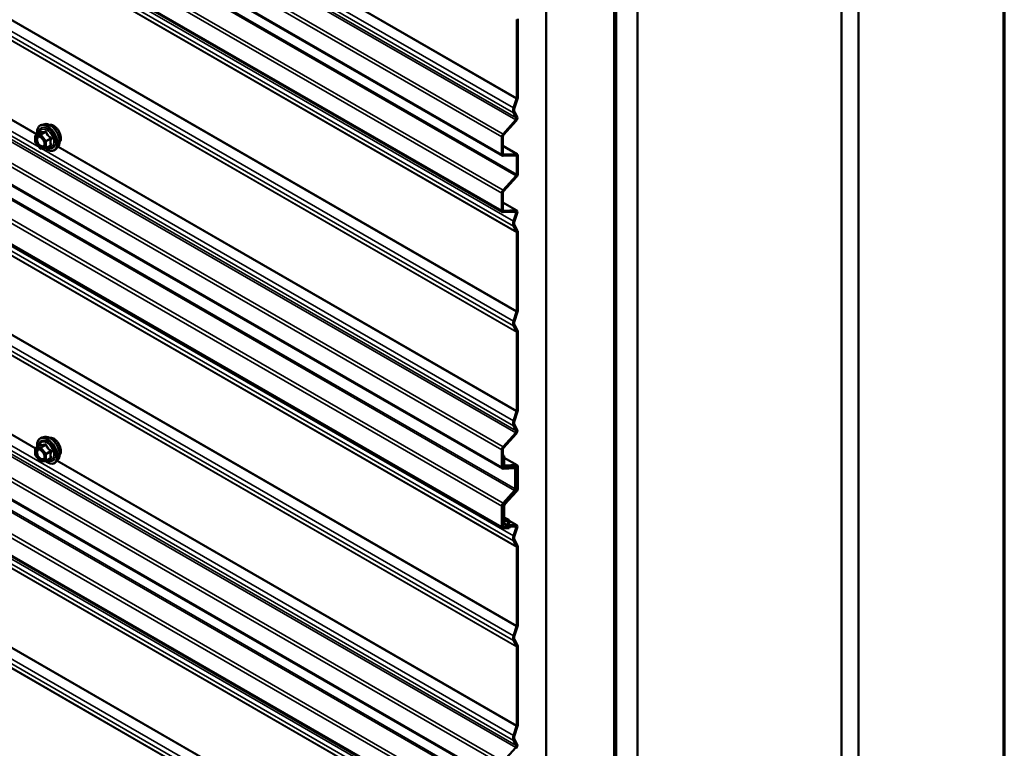
# Model space of a CAD drawing. Units: inches. Extents: x 0.6 to 33.4, y 0.6 to 21.4.
# Drawn here: x 31.3 to 33.4, y 15 to 16.5 of the extents above; entities that cross this region are included whole.
import ezdxf

# ---------------------------------------------------------------- set-up
doc = ezdxf.new("R2010")
doc.units = ezdxf.units.IN
doc.header["$LTSCALE"] = 2
doc.header["$MEASUREMENT"] = 0
doc.layers.get('0').update_dxf_attribs({"lineweight": 13})
for name, color, linetype, lineweight in [('Border (ANSI)', 7, 'Continuous', 70), ('Visible (ANSI)', 7, 'Continuous', 50), ('Visible Narrow (ANSI)', 7, 'Continuous', 35)]:
    doc.layers.add(name, color=color, linetype=linetype, lineweight=lineweight)

# ---------------------------------------------------------------- blocks, each defined once
blk = doc.blocks.new('Borders ATAS A Border')
at = {"layer": 'Border (ANSI)'}
blk.add_line((16.7, 0.3), (16.7, 10.7), dxfattribs=at)

msp = doc.modelspace()

# ---------------------------------------------------------------- linework, layer by layer
at = {"layer": 'Visible (ANSI)'}
for p, q in [((32.353216, 16.256916), (28.608777, 18.418769)), ((33.095519, 13.441707), (33.095519, 18.340687)), ((32.353216, 16.139388), (28.608777, 18.301241)), ((33.060164, 13.421295), (33.060164, 18.320274)), ((32.634485, 13.175529), (32.634485, 18.074509)), ((32.586049, 13.147564), (32.586049, 18.046544)), ((32.586756, 13.147973), (32.586756, 18.046952)), ((32.589584, 13.149606), (32.589584, 18.048585)), ((32.590291, 13.150014), (32.590291, 18.048993)), ((32.444627, 13.065915), (32.444627, 17.964894)), ((32.353216, 15.603719), (28.608777, 17.765571)), ((32.353216, 14.946737), (28.608777, 17.10859)), ((32.353216, 14.829209), (28.608777, 16.991062)), ((32.382826, 16.377256), (32.382826, 16.541735)), ((32.385089, 16.543042), (32.385089, 16.378562)), ((32.376271, 16.35666), (32.382614, 16.376029)), ((32.384665, 16.376109), (32.378322, 16.35674)), ((32.353216, 15.479307), (30.878221, 16.330896)), ((32.354503, 16.302355), (32.380775, 16.33167)), ((32.381732, 16.329854), (32.355459, 16.300539)), ((32.38187, 16.335774), (32.376271, 16.346405)), ((32.378322, 16.348693), (32.383921, 16.338062)), ((31.398227, 16.323007), (31.392324, 16.321804)), ((31.378455, 16.285623), (31.378455, 16.298634)), ((31.379355, 16.300193), (31.389168, 16.305858)), ((32.35189, 16.259846), (32.35189, 16.296111)), ((32.354153, 16.297417), (32.354153, 16.261152)), ((31.38861, 16.272356), (31.378852, 16.284495)), ((31.399931, 16.272562), (31.390173, 16.271691)), ((31.400671, 16.272796), (31.410484, 16.278462)), ((31.425741, 16.275352), (31.421747, 16.270841)), ((32.354153, 16.277387), (32.383763, 16.260292)), ((32.38152, 16.257669), (32.354503, 16.256618)), ((32.355459, 16.259538), (32.382476, 16.260589)), ((32.382826, 16.218094), (32.382826, 16.256056)), ((32.385089, 16.257362), (32.385089, 16.219401)), ((32.354503, 16.184827), (32.38152, 16.214972)), ((32.382476, 16.213156), (32.355459, 16.183011)), ((32.35189, 16.142318), (32.35189, 16.178583)), ((32.354153, 16.179889), (32.354153, 16.143624)), ((32.354153, 16.159404), (32.383025, 16.142735)), ((32.380781, 16.140112), (32.354503, 16.13909)), ((32.355459, 16.14201), (32.381738, 16.143033)), ((32.376277, 16.120176), (32.381876, 16.137272)), ((32.383926, 16.137352), (32.378328, 16.120256)), ((32.382619, 16.097878), (32.376277, 16.109921)), ((32.378328, 16.112209), (32.38467, 16.100167)), ((32.382831, 15.932409), (32.382831, 16.096897)), ((32.385094, 16.098203), (32.385094, 15.933715)), ((32.376277, 15.911817), (32.382619, 15.931182)), ((32.38467, 15.931262), (32.378328, 15.911896)), ((32.382614, 15.889528), (32.376277, 15.901561)), ((32.378328, 15.90385), (32.384665, 15.891816)), ((32.382826, 15.724058), (32.382826, 15.888546)), ((32.385089, 15.889853), (32.385089, 15.725365)), ((32.376271, 15.703463), (32.382614, 15.722832)), ((32.384665, 15.722911), (32.378322, 15.703543)), ((32.38187, 15.682577), (32.376271, 15.693208)), ((32.378322, 15.695496), (32.383921, 15.684865)), ((32.354503, 15.649158), (32.380775, 15.678472)), ((32.381732, 15.676657), (32.355459, 15.647342)), ((31.379355, 15.646995), (31.389168, 15.652661)), ((31.398227, 15.669809), (31.392324, 15.668606)), ((31.378455, 15.632426), (31.378455, 15.645436)), ((31.38861, 15.619159), (31.378852, 15.631298)), ((32.35189, 15.606648), (32.35189, 15.642913)), ((32.354153, 15.64422), (32.354153, 15.607955)), ((32.354153, 15.631746), (32.356981, 15.630113)), ((31.399931, 15.619365), (31.390173, 15.618494)), ((31.400671, 15.619599), (31.410484, 15.625265)), ((31.425741, 15.622155), (31.421747, 15.617644)), ((32.354153, 15.629133), (32.354719, 15.628807)), ((32.354719, 15.628807), (32.356981, 15.630113)), ((32.354719, 15.610674), (32.354719, 15.628807)), ((32.356981, 15.630113), (32.356981, 15.611981)), ((32.356981, 15.626473), (32.383763, 15.61101)), ((32.358288, 15.610367), (32.382476, 15.611308)), ((32.356044, 15.607744), (32.354153, 15.608836)), ((32.378338, 15.604348), (32.354503, 15.603421)), ((32.355459, 15.606341), (32.379294, 15.607268)), ((32.38152, 15.608388), (32.357332, 15.607447)), ((32.378341, 15.608264), (32.380581, 15.606971)), ((32.379644, 15.561347), (32.379644, 15.602734)), ((32.381907, 15.604041), (32.381907, 15.562653)), ((32.382826, 15.561113), (32.382826, 15.606774)), ((32.385089, 15.60808), (32.385089, 15.56242)), ((32.354503, 15.53163), (32.378338, 15.558224)), ((32.379294, 15.556409), (32.355459, 15.529814)), ((32.357332, 15.531002), (32.38152, 15.557991)), ((32.382476, 15.556175), (32.358288, 15.529186)), ((32.35189, 15.482237), (32.35189, 15.525385)), ((32.354153, 15.526692), (32.354153, 15.483544)), ((32.354719, 15.496978), (32.354719, 15.524757)), ((32.356981, 15.526064), (32.356981, 15.498284)), ((32.356044, 15.494048), (32.354153, 15.49514)), ((32.366474, 15.482922), (32.354153, 15.490036)), ((32.356981, 15.501883), (32.366086, 15.496626)), ((32.363842, 15.494004), (32.357332, 15.493751)), ((32.358288, 15.496671), (32.364798, 15.496924)), ((32.365148, 15.485852), (32.365148, 15.49239)), ((32.367288, 15.494836), (32.383019, 15.485754)), ((32.367411, 15.493697), (32.367411, 15.487159)), ((32.367358, 15.47951), (32.354503, 15.47901)), ((32.355459, 15.48193), (32.368314, 15.48243)), ((32.368314, 15.48243), (32.367358, 15.47951)), ((32.380775, 15.483131), (32.367761, 15.482625)), ((32.367963, 15.482633), (32.368314, 15.48243)), ((32.368718, 15.485545), (32.381732, 15.486051)), ((32.376271, 15.463195), (32.38187, 15.480291)), ((32.383921, 15.480371), (32.378322, 15.463275)), ((32.382614, 15.440895), (32.376271, 15.45294)), ((32.378322, 15.455228), (32.384665, 15.443183)), ((32.382826, 15.275434), (32.382826, 15.439913)), ((32.385089, 15.44122), (32.385089, 15.27674)), ((32.376271, 15.254838), (32.382614, 15.274207)), ((32.384665, 15.274287), (32.378322, 15.254918)), ((32.382614, 15.232539), (32.376271, 15.244583)), ((32.378322, 15.246871), (32.384665, 15.234827)), ((32.382826, 15.067077), (32.382826, 15.231557)), ((32.385089, 15.232863), (32.385089, 15.068384)), ((32.376271, 15.046482), (32.382614, 15.065851)), ((32.384665, 15.06593), (32.378322, 15.046562)), ((32.38187, 15.025595), (32.376271, 15.036227)), ((32.378322, 15.038515), (32.383921, 15.027884)), ((32.354503, 14.992177), (32.380775, 15.021491))]:
    msp.add_line(p, q, dxfattribs=at)
for centre, start, end in [((31.380255, 16.298634), 120, 180), ((31.380255, 16.285623), 180, 218.793977), ((31.390013, 16.273484), 218.793977, 275.103909), ((31.399771, 16.274355), 275.103909, 300), ((31.380255, 15.645436), 120, 180), ((31.380255, 15.632426), 180, 218.793977), ((31.390013, 15.620286), 218.793977, 275.103909), ((31.399771, 15.621158), 275.103909, 300)]:
    msp.add_arc(centre, 0.0018, start, end, dxfattribs=at)
for centre, major_axis, start_param, end_param in [((32.380563, 16.375949), (0.0016, 0.002771), 5.06145483, 5.49778714), ((32.380563, 16.375949), (-0.0032, -0.005543), 1.91986218, 2.35619449), ((32.385794, 16.357031), (-0.00743, -0.012869), 5.06145483, 5.93411946), ((32.385794, 16.357031), (-0.00583, -0.010098), 5.06145483, 5.93411946), ((32.379819, 16.333486), (0.0016, 0.002771), 4.36332313, 5.93411946), ((32.379819, 16.333486), (0.0032, 0.005543), 4.36332313, 5.93411946), ((32.356416, 16.298723), (0.0032, 0.005543), 1.22173048, 2.35619449), ((32.356416, 16.298723), (-0.0016, -0.002771), 4.36332313, 5.49778714), ((32.356416, 16.262458), (-0.0032, -0.005543), 5.49778714, 6.63225116), ((32.356416, 16.262458), (-0.0016, -0.002771), 5.49778714, 6.63225116), ((32.380563, 16.254749), (0.0016, 0.002771), 5.49778714, 6.63225116), ((32.380563, 16.254749), (0.0032, 0.005543), 5.49778714, 6.63225116), ((32.380563, 16.216788), (0.0016, 0.002771), 4.36332313, 5.49778714), ((32.380563, 16.216788), (-0.0032, -0.005543), 1.22173048, 2.35619449), ((32.356416, 16.181195), (0.0032, 0.005543), 1.22173048, 2.35619449), ((32.356416, 16.181195), (-0.0016, -0.002771), 4.36332313, 5.49778714), ((32.356416, 16.14493), (-0.0032, -0.005543), 5.49778714, 6.63225116), ((32.356416, 16.14493), (-0.0016, -0.002771), 5.49778714, 6.63225116), ((32.379825, 16.137192), (0.0016, 0.002771), 5.06145483, 6.63225116), ((32.379825, 16.137192), (0.0032, 0.005543), 5.06145483, 6.63225116), ((32.3858, 16.120547), (-0.00743, -0.012869), 5.06145483, 5.93411946), ((32.3858, 16.120547), (-0.00583, -0.010098), 5.06145483, 5.93411946), ((32.380568, 16.09559), (0.0016, 0.002771), 5.49778714, 5.93411946), ((32.380568, 16.09559), (0.0032, 0.005543), 5.49778714, 5.93411946), ((32.380568, 15.931102), (0.0016, 0.002771), 5.06145483, 5.49778714), ((32.380568, 15.931102), (-0.0032, -0.005543), 1.91986218, 2.35619449), ((32.3858, 15.912187), (-0.00743, -0.012869), 5.06145483, 5.93411946), ((32.3858, 15.912187), (-0.00583, -0.010098), 5.06145483, 5.93411946), ((32.380563, 15.88724), (0.0016, 0.002771), 5.49778714, 5.93411946), ((32.380563, 15.88724), (0.0032, 0.005543), 5.49778714, 5.93411946), ((32.380563, 15.722752), (0.0016, 0.002771), 5.06145483, 5.49778714), ((32.380563, 15.722752), (-0.0032, -0.005543), 1.91986218, 2.35619449), ((32.385794, 15.703833), (-0.00743, -0.012869), 5.06145483, 5.93411946), ((32.385794, 15.703833), (-0.00583, -0.010098), 5.06145483, 5.93411946), ((32.379819, 15.680288), (0.0016, 0.002771), 4.36332313, 5.93411946), ((32.379819, 15.680288), (0.0032, 0.005543), 4.36332313, 5.93411946), ((32.356416, 15.645526), (0.0032, 0.005543), 1.22173048, 2.35619449), ((32.356416, 15.645526), (-0.0016, -0.002771), 4.36332313, 5.49778714), ((32.359244, 15.613287), (-0.0032, -0.005543), 5.49778714, 6.63225116), ((32.359244, 15.613287), (-0.0016, -0.002771), 5.49778714, 6.63225116), ((32.380563, 15.605468), (0.0032, 0.005543), 5.49778714, 6.63225116), ((32.356416, 15.609261), (-0.0032, -0.005543), 5.49778714, 6.63225116), ((32.356416, 15.609261), (-0.0016, -0.002771), 5.49778714, 6.63225116), ((32.377381, 15.601428), (0.0016, 0.002771), 5.49778714, 6.63225116), ((32.377381, 15.601428), (0.0032, 0.005543), 5.49778714, 6.63225116), ((32.380563, 15.605468), (0.0016, 0.002771), 5.49778714, 6.63225116), ((32.377381, 15.56004), (0.0016, 0.002771), 4.36332313, 5.49778714), ((32.377381, 15.56004), (-0.0032, -0.005543), 1.22173048, 2.35619449), ((32.380563, 15.559807), (0.0016, 0.002771), 4.36332313, 5.49778714), ((32.380563, 15.559807), (-0.0032, -0.005543), 1.22173048, 2.35619449), ((32.356416, 15.527998), (0.0032, 0.005543), 1.22173048, 2.35619449), ((32.356416, 15.527998), (-0.0016, -0.002771), 4.36332313, 5.49778714), ((32.359244, 15.52737), (0.0032, 0.005543), 1.22173048, 2.35619449), ((32.359244, 15.52737), (-0.0016, -0.002771), 4.36332313, 5.49778714), ((32.359244, 15.499591), (-0.0032, -0.005543), 5.49778714, 6.63225116), ((32.359244, 15.499591), (-0.0016, -0.002771), 5.49778714, 6.63225116), ((32.362886, 15.491084), (0.0016, 0.002771), 5.49778714, 6.63225116), ((32.362886, 15.491084), (0.0032, 0.005543), 5.49778714, 6.63225116), ((32.369674, 15.488465), (-0.0016, -0.002771), 5.49778714, 6.63225116), ((32.356416, 15.48485), (-0.0032, -0.005543), 5.49778714, 6.63225116), ((32.356416, 15.48485), (-0.0016, -0.002771), 5.49778714, 6.63225116), ((32.369674, 15.488465), (-0.0032, -0.005543), 5.49778714, 6.63225116), ((32.379819, 15.480211), (0.0016, 0.002771), 5.06145483, 6.63225116), ((32.379819, 15.480211), (0.0032, 0.005543), 5.06145483, 6.63225116), ((32.385794, 15.463565), (-0.00743, -0.012869), 5.06145483, 5.93411946), ((32.385794, 15.463565), (-0.00583, -0.010098), 5.06145483, 5.93411946), ((32.380563, 15.438607), (0.0016, 0.002771), 5.49778714, 5.93411946), ((32.380563, 15.438607), (0.0032, 0.005543), 5.49778714, 5.93411946), ((32.380563, 15.274127), (0.0016, 0.002771), 5.06145483, 5.49778714), ((32.380563, 15.274127), (-0.0032, -0.005543), 1.91986218, 2.35619449), ((32.385794, 15.255209), (-0.00743, -0.012869), 5.06145483, 5.93411946), ((32.385794, 15.255209), (-0.00583, -0.010098), 5.06145483, 5.93411946), ((32.380563, 15.23025), (0.0016, 0.002771), 5.49778714, 5.93411946), ((32.380563, 15.23025), (0.0032, 0.005543), 5.49778714, 5.93411946), ((32.380563, 15.065771), (0.0016, 0.002771), 5.06145483, 5.49778714), ((32.380563, 15.065771), (-0.0032, -0.005543), 1.91986218, 2.35619449), ((32.385794, 15.046852), (-0.00743, -0.012869), 5.06145483, 5.93411946), ((32.385794, 15.046852), (-0.00583, -0.010098), 5.06145483, 5.93411946), ((32.379819, 15.023307), (0.0016, 0.002771), 4.36332313, 5.93411946), ((32.379819, 15.023307), (0.0032, 0.005543), 4.36332313, 5.93411946)]:
    msp.add_ellipse(centre, major_axis=major_axis, ratio=0.57735027, start_param=start_param, end_param=end_param, dxfattribs=at)
for points, knots in [([(31.382802, 16.302183), (31.3826, 16.30368), (31.382501, 16.305142), (31.38252, 16.309207), (31.38291, 16.311668), (31.384436, 16.315914), (31.385564, 16.317711), (31.388402, 16.320372), (31.390078, 16.321272), (31.392062, 16.321748), (31.392193, 16.321777), (31.392324, 16.321804)], [5.59257574, 5.59257574, 5.59257574, 5.59257574, 5.76498068, 5.76498068, 6.09061439, 6.09061439, 6.41089492, 6.41089492, 6.71439662, 6.71439662, 6.7356057, 6.7356057, 6.7356057, 6.7356057]), ([(31.398227, 16.323007), (31.400023, 16.323373), (31.401942, 16.32332), (31.406027, 16.322435), (31.408205, 16.321527), (31.412542, 16.318928), (31.414699, 16.317212), (31.418731, 16.313179), (31.420606, 16.310866), (31.423899, 16.305879), (31.425319, 16.303208), (31.427571, 16.297758), (31.428403, 16.29498), (31.429386, 16.289566), (31.429534, 16.286931), (31.429082, 16.282068), (31.428484, 16.279834), (31.427001, 16.276979), (31.426417, 16.276116), (31.425741, 16.275352)], [0.4524204, 0.4524204, 0.4524204, 0.4524204, 0.74440586, 0.74440586, 1.06603958, 1.06603958, 1.39811803, 1.39811803, 1.72890635, 1.72890635, 2.05823681, 2.05823681, 2.38791758, 2.38791758, 2.71947636, 2.71947636, 3.05017199, 3.05017199, 3.21277103, 3.21277103, 3.21277103, 3.21277103]), ([(31.408533, 16.321236), (31.408988, 16.321328), (31.409455, 16.321383), (31.411384, 16.321464), (31.412921, 16.321194), (31.41611, 16.320035), (31.417766, 16.319114), (31.420987, 16.316721), (31.422551, 16.315245), (31.425423, 16.311901), (31.426731, 16.310035), (31.42897, 16.306096), (31.429901, 16.304026), (31.431293, 16.299876), (31.431753, 16.297798), (31.432148, 16.293831), (31.43208, 16.291943), (31.431394, 16.288558), (31.430778, 16.287056), (31.429725, 16.285598), (31.429547, 16.285375), (31.42936, 16.285163)], [0.45348491, 0.45348491, 0.45348491, 0.45348491, 0.55491948, 0.55491948, 0.86391381, 0.86391381, 1.1896805, 1.1896805, 1.51755852, 1.51755852, 1.84411895, 1.84411895, 2.17011595, 2.17011595, 2.49675624, 2.49675624, 2.82469248, 2.82469248, 3.14984968, 3.14984968, 3.21170652, 3.21170652, 3.21170652, 3.21170652]), ([(31.38589, 16.29725), (31.386578, 16.297214), (31.38739, 16.297011), (31.389063, 16.296245), (31.389908, 16.295717), (31.391592, 16.294367), (31.39243, 16.293542), (31.394003, 16.291664), (31.394737, 16.290609), (31.396012, 16.288383), (31.396552, 16.287212), (31.397376, 16.28489), (31.397662, 16.283739), (31.397962, 16.281599), (31.397979, 16.280608), (31.397784, 16.278891), (31.397572, 16.278165), (31.397283, 16.277581), (31.397275, 16.277563), (31.397266, 16.277546)], [0.62024943, 0.62024943, 0.62024943, 0.62024943, 0.94463066, 0.94463066, 1.23949212, 1.23949212, 1.53700596, 1.53700596, 1.83874241, 1.83874241, 2.14201181, 2.14201181, 2.44360325, 2.44360325, 2.74082348, 2.74082348, 3.03592321, 3.03592321, 3.044942, 3.044942, 3.044942, 3.044942]), ([(31.389396, 16.306042), (31.389396, 16.306042), (31.389395, 16.306041), (31.389386, 16.306029), (31.389367, 16.306006), (31.389294, 16.305942), (31.389242, 16.305901), (31.389168, 16.305858)], [0.0502213327, 0.0502213327, 0.0502213327, 0.0502213327, 0.053570787, 0.053570787, 0.0633858398, 0.0633858398, 0.0724892101, 0.0724892101, 0.0724892101, 0.0724892101]), ([(31.421747, 16.270841), (31.420464, 16.269392), (31.418867, 16.268325), (31.415278, 16.267116), (31.4133, 16.266962), (31.409067, 16.267527), (31.4068, 16.26829), (31.402947, 16.2703), (31.401358, 16.271336), (31.399806, 16.272551)], [3.21277103, 3.21277103, 3.21277103, 3.21277103, 3.51909844, 3.51909844, 3.82183079, 3.82183079, 4.14064788, 4.14064788, 4.36482526, 4.36482526, 4.36482526, 4.36482526]), ([(31.382802, 15.648985), (31.3826, 15.650483), (31.382501, 15.651945), (31.38252, 15.65601), (31.38291, 15.65847), (31.384436, 15.662717), (31.385564, 15.664514), (31.388402, 15.667175), (31.390078, 15.668074), (31.392062, 15.668551), (31.392193, 15.66858), (31.392324, 15.668606)], [5.59257574, 5.59257574, 5.59257574, 5.59257574, 5.76498068, 5.76498068, 6.09061439, 6.09061439, 6.41089492, 6.41089492, 6.71439662, 6.71439662, 6.7356057, 6.7356057, 6.7356057, 6.7356057]), ([(31.389396, 15.652845), (31.389396, 15.652845), (31.389395, 15.652843), (31.389386, 15.652831), (31.389367, 15.652809), (31.389294, 15.652745), (31.389242, 15.652704), (31.389168, 15.652661)], [0.0502213327, 0.0502213327, 0.0502213327, 0.0502213327, 0.053570787, 0.053570787, 0.0633858398, 0.0633858398, 0.0724892101, 0.0724892101, 0.0724892101, 0.0724892101]), ([(31.398227, 15.669809), (31.400023, 15.670175), (31.401942, 15.670123), (31.406027, 15.669238), (31.408205, 15.66833), (31.412542, 15.665731), (31.414699, 15.664015), (31.418731, 15.659982), (31.420606, 15.657669), (31.423899, 15.652682), (31.425319, 15.650011), (31.427571, 15.644561), (31.428403, 15.641783), (31.429386, 15.636369), (31.429534, 15.633734), (31.429082, 15.628871), (31.428484, 15.626637), (31.427001, 15.623782), (31.426417, 15.622919), (31.425741, 15.622155)], [0.4524204, 0.4524204, 0.4524204, 0.4524204, 0.74440586, 0.74440586, 1.06603958, 1.06603958, 1.39811803, 1.39811803, 1.72890635, 1.72890635, 2.05823681, 2.05823681, 2.38791758, 2.38791758, 2.71947636, 2.71947636, 3.05017199, 3.05017199, 3.21277103, 3.21277103, 3.21277103, 3.21277103]), ([(31.408533, 15.668039), (31.408988, 15.668131), (31.409455, 15.668186), (31.411384, 15.668267), (31.412921, 15.667997), (31.41611, 15.666838), (31.417766, 15.665917), (31.420987, 15.663524), (31.422551, 15.662048), (31.425423, 15.658704), (31.426731, 15.656837), (31.42897, 15.652899), (31.429901, 15.650828), (31.431293, 15.646679), (31.431753, 15.644601), (31.432148, 15.640634), (31.43208, 15.638745), (31.431394, 15.635361), (31.430778, 15.633859), (31.429725, 15.6324), (31.429547, 15.632177), (31.42936, 15.631965)], [0.45348491, 0.45348491, 0.45348491, 0.45348491, 0.55491948, 0.55491948, 0.86391381, 0.86391381, 1.1896805, 1.1896805, 1.51755852, 1.51755852, 1.84411895, 1.84411895, 2.17011595, 2.17011595, 2.49675624, 2.49675624, 2.82469248, 2.82469248, 3.14984968, 3.14984968, 3.21170652, 3.21170652, 3.21170652, 3.21170652]), ([(31.38589, 15.644053), (31.386578, 15.644017), (31.38739, 15.643814), (31.389063, 15.643047), (31.389908, 15.64252), (31.391592, 15.641169), (31.39243, 15.640344), (31.394003, 15.638467), (31.394737, 15.637412), (31.396012, 15.635186), (31.396552, 15.634014), (31.397376, 15.631692), (31.397662, 15.630542), (31.397962, 15.628402), (31.397979, 15.627411), (31.397784, 15.625693), (31.397572, 15.624968), (31.397283, 15.624383), (31.397275, 15.624366), (31.397266, 15.624349)], [0.62024943, 0.62024943, 0.62024943, 0.62024943, 0.94463066, 0.94463066, 1.23949212, 1.23949212, 1.53700596, 1.53700596, 1.83874241, 1.83874241, 2.14201181, 2.14201181, 2.44360325, 2.44360325, 2.74082348, 2.74082348, 3.03592321, 3.03592321, 3.044942, 3.044942, 3.044942, 3.044942]), ([(31.421747, 15.617644), (31.420464, 15.616195), (31.418867, 15.615128), (31.415278, 15.613919), (31.4133, 15.613764), (31.409067, 15.61433), (31.4068, 15.615093), (31.402947, 15.617103), (31.401358, 15.618139), (31.399806, 15.619354)], [3.21277103, 3.21277103, 3.21277103, 3.21277103, 3.51909844, 3.51909844, 3.82183079, 3.82183079, 4.14064788, 4.14064788, 4.36482526, 4.36482526, 4.36482526, 4.36482526])]:
    msp.add_open_spline(points, degree=3, knots=knots, dxfattribs=at)
at = {"layer": 'Visible Narrow (ANSI)'}
for p, q in [((28.621181, 18.514408), (32.376271, 16.346405)), ((28.625685, 18.499672), (32.380775, 16.33167)), ((28.626779, 18.503776), (32.38187, 16.335774)), ((28.608777, 18.464951), (32.354503, 16.302355)), ((28.608777, 18.457198), (32.35189, 16.296111)), ((28.608777, 18.420933), (32.35189, 16.259846)), ((28.627736, 18.386097), (32.382826, 16.218094)), ((28.626429, 18.382975), (32.38152, 16.214972)), ((28.608777, 18.347423), (32.354503, 16.184827)), ((28.608777, 18.33967), (32.35189, 16.178583)), ((28.608777, 18.303405), (32.35189, 16.142318)), ((28.621187, 18.288179), (32.376277, 16.120176)), ((28.621187, 18.277923), (32.376277, 16.109921)), ((28.627528, 18.265881), (32.382619, 16.097878)), ((28.62774, 18.264899), (32.382831, 16.096897)), ((28.627528, 18.099185), (32.382619, 15.931182)), ((28.62774, 18.100411), (32.382831, 15.932409)), ((28.621187, 18.079819), (32.376277, 15.911817)), ((28.621187, 18.069564), (32.376277, 15.901561)), ((28.627524, 18.057531), (32.382614, 15.889528)), ((28.627736, 18.056549), (32.382826, 15.888546)), ((28.621181, 17.86121), (32.376271, 15.693208)), ((28.626779, 17.850579), (32.38187, 15.682577)), ((28.625685, 17.846475), (32.380775, 15.678472)), ((28.608777, 17.811754), (32.354503, 15.649158)), ((28.608777, 17.804001), (32.35189, 15.642913)), ((28.608777, 17.767736), (32.35189, 15.606648)), ((28.623247, 17.726227), (32.378338, 15.558224)), ((28.624554, 17.729349), (32.379644, 15.561347)), ((28.608777, 17.694226), (32.354503, 15.53163)), ((28.627524, 17.608898), (32.382614, 15.440895)), ((28.627736, 17.607916), (32.382826, 15.439913)), ((28.627524, 17.44221), (32.382614, 15.274207)), ((28.627736, 17.443436), (32.382826, 15.275434)), ((28.621181, 17.422841), (32.376271, 15.254838)), ((28.621181, 17.412586), (32.376271, 15.244583)), ((28.627524, 17.400541), (32.382614, 15.232539)), ((28.627736, 17.399559), (32.382826, 15.231557)), ((28.621181, 17.214484), (32.376271, 15.046482)), ((28.621181, 17.204229), (32.376271, 15.036227)), ((28.626779, 17.193598), (32.38187, 15.025595)), ((28.625685, 17.189494), (32.380775, 15.021491)), ((28.608777, 17.154773), (32.354503, 14.992177)), ((28.608777, 17.14702), (32.35189, 14.985932)), ((28.608777, 17.110755), (32.35189, 14.949667)), ((28.626429, 17.072796), (32.38152, 14.904794)), ((28.627736, 17.075919), (32.382826, 14.907916)), ((28.608777, 17.037245), (32.354503, 14.874649)), ((28.608777, 17.029492), (32.35189, 14.868404)), ((28.608777, 16.993227), (32.35189, 14.832139)), ((28.621181, 16.978), (32.376271, 14.809998)), ((28.621181, 16.967745), (32.376271, 14.799742)), ((28.627524, 16.9557), (32.382614, 14.787698)), ((28.627736, 16.954719), (32.382826, 14.786716)), ((30.260446, 16.925035), (31.38661, 16.274844)), ((30.294329, 16.928504), (31.380975, 16.301128)), ((30.295073, 16.929423), (31.382144, 16.301803)), ((31.391817, 16.925035), (32.376271, 16.35666)), ((31.4257, 16.928504), (32.382614, 16.376029)), ((31.426443, 16.929423), (32.382826, 16.377256)), ((28.627524, 16.789012), (32.382614, 14.62101)), ((28.627736, 16.790239), (32.382826, 14.622236)), ((28.621181, 16.769644), (32.376271, 14.601641)), ((28.621181, 16.759388), (32.376271, 14.591386)), ((28.627524, 16.747344), (32.382614, 14.579341)), ((28.627736, 16.746362), (32.382826, 14.57836)), ((30.877102, 16.376855), (32.35189, 15.525385)), ((30.853158, 16.33231), (32.376271, 15.45294)), ((30.876346, 16.329177), (32.376271, 15.463195)), ((30.879489, 16.332328), (32.35189, 15.482237)), ((31.378982, 16.297899), (31.38874, 16.29877)), ((31.378982, 16.284888), (31.378982, 16.297899)), ((31.379618, 16.300274), (31.389255, 16.305838)), ((31.389376, 16.301145), (31.379618, 16.300274)), ((31.38874, 16.29877), (31.398498, 16.286631)), ((31.399013, 16.306709), (31.389376, 16.301145)), ((31.390649, 16.300411), (31.400286, 16.305975)), ((31.400407, 16.288271), (31.390649, 16.300411)), ((31.410044, 16.293835), (31.400407, 16.288271)), ((31.401044, 16.286631), (31.410681, 16.292195)), ((30.292112, 16.272802), (31.378462, 15.645598)), ((30.292903, 16.273695), (31.378943, 15.646669)), ((31.38874, 16.272749), (31.378982, 16.284888)), ((31.398498, 16.27362), (31.38874, 16.272749)), ((31.391817, 16.271838), (32.376271, 15.703463)), ((31.398498, 16.286631), (31.398498, 16.27362)), ((31.401044, 16.27362), (31.401044, 16.286631)), ((31.410681, 16.279184), (31.401044, 16.27362)), ((31.4257, 16.275306), (32.382614, 15.722832)), ((31.426443, 16.276226), (32.382826, 15.724058)), ((32.382476, 16.260589), (32.354153, 16.276942)), ((32.355459, 16.259538), (32.354365, 16.26017)), ((32.380125, 16.257615), (32.382826, 16.256056)), ((32.381738, 16.143033), (32.354153, 16.158958)), ((32.355459, 16.14201), (32.354365, 16.142642)), ((32.377198, 16.139973), (32.381876, 16.137272)), ((31.379618, 15.647077), (31.389255, 15.652641)), ((31.399013, 15.653512), (31.389376, 15.647948)), ((31.390649, 15.647213), (31.400286, 15.652777)), ((31.378982, 15.644702), (31.38874, 15.645573)), ((31.378982, 15.631691), (31.378982, 15.644702)), ((31.38874, 15.619552), (31.378982, 15.631691)), ((31.389376, 15.647948), (31.379618, 15.647077)), ((31.38874, 15.645573), (31.398498, 15.633434)), ((31.400407, 15.635074), (31.390649, 15.647213)), ((31.398498, 15.633434), (31.398498, 15.620423)), ((31.410044, 15.640638), (31.400407, 15.635074)), ((31.401044, 15.633434), (31.410681, 15.638998)), ((31.401044, 15.620423), (31.401044, 15.633434)), ((31.398498, 15.620423), (31.38874, 15.619552)), ((31.410681, 15.625987), (31.401044, 15.620423)), ((31.423483, 15.619605), (32.382614, 15.065851)), ((31.424274, 15.620498), (32.382826, 15.067077)), ((32.354153, 15.611001), (32.354719, 15.610674)), ((32.382476, 15.611308), (32.356981, 15.626027)), ((32.358288, 15.610367), (32.357193, 15.610999)), ((32.355459, 15.606341), (32.354365, 15.606973)), ((32.376943, 15.604294), (32.379644, 15.602734)), ((32.379294, 15.607268), (32.377618, 15.608236)), ((32.380125, 15.608333), (32.382826, 15.606774)), ((32.380725, 15.55845), (32.38152, 15.557991)), ((32.381835, 15.561685), (32.382826, 15.561113)), ((32.356799, 15.531309), (32.357332, 15.531002)), ((32.354153, 15.525084), (32.354719, 15.524757)), ((32.354153, 15.497305), (32.354719, 15.496978)), ((32.354153, 15.492201), (32.365148, 15.485852)), ((32.364798, 15.496924), (32.356981, 15.501437)), ((32.358288, 15.496671), (32.357193, 15.497303)), ((32.362447, 15.49395), (32.365148, 15.49239)), ((32.381732, 15.486051), (32.367374, 15.49434)), ((32.355459, 15.48193), (32.354365, 15.482562)), ((32.368718, 15.485545), (32.367623, 15.486177)), ((32.377192, 15.482992), (32.38187, 15.480291))]:
    msp.add_line(p, q, dxfattribs=at)
for centre, major_axis, ratio, start_param, end_param in [((31.403306, 16.29417), (-0.0145, 0.025115), 0.57735027, 2.20165662, 7.2194205), ((31.403306, 16.29417), (0.01216, -0.021062), 0.57735027, 5.49750622, 10.21045705), ((31.402479, 16.293692), (-0.010553, 0.018278), 0.57735027, 2.52275577, 6.90202219), ((31.404197, 16.294683), (-0.014983, 0.025951), 0.57735027, 3.33221366, 6.0925643), ((31.409329, 16.297647), (-0.01401, 0.024267), 0.57735027, 3.33221366, 6.0925643), ((31.416741, 16.301926), (-0.010625, 0.018403), 0.57735027, 3.35353737, 6.07124059), ((31.380255, 16.298634), (-0.0018, 0), 0.57735027, 0, 0.78539816), ((31.380255, 16.298634), (-0.00016, 0.001793), 0.78867513, 0.35087941, 1.92167574), ((31.380255, 16.298634), (-0.0009, 0.001559), 0.57735027, 6.02138592, 6.28318531), ((31.390013, 16.299505), (-0.00016, 0.001793), 0.78867513, 0.35087941, 1.92167574), ((31.390013, 16.299505), (0.001403, 0.001128), 0.21132487, 0.93888201, 2.50967834), ((31.388619, 16.307478), (-0.000421, -0.00175), 0.93495827, 0.63812177, 1.58473842), ((31.390013, 16.299505), (-0.0009, 0.001559), 0.57735027, 4.97418837, 6.02138592), ((31.399771, 16.287366), (-0.001403, -0.001128), 0.21132487, 4.08047467, 5.65127099), ((31.398377, 16.30835), (0.000403, -0.001754), 0.55414286, 0.25667676, 1.20329341), ((31.400923, 16.30688), (-0.001669, -0.000674), 0.38990943, 1.02837504, 1.97499168), ((31.399771, 16.287366), (-0.0009, 0.001559), 0.57735027, 3.92699082, 4.97418837), ((31.410681, 16.294741), (0.001052, 0.00146), 0.00909402, 4.05029679, 4.99691344), ((31.411953, 16.29146), (-0.001743, 0.000449), 0.35464113, 4.67102701, 5.61764366), ((31.380255, 16.285623), (-0.0018, 0), 0.57735027, 0, 0.78539816), ((31.380255, 16.285623), (-0.001403, -0.001128), 0.21132487, 5.65127099, 6.28318531), ((31.390013, 16.273484), (-0.001403, -0.001128), 0.21132487, 5.65127099, 6.28318531), ((31.390013, 16.273484), (0.00016, -0.001793), 0.78867513, 5.06326839, 6.28318531), ((31.399771, 16.287366), (0.0018, 0), 0.57735027, 3.92699082, 5.49778714), ((31.399771, 16.274355), (-0.0018, 0), 0.57735027, 0.78539816, 2.35619449), ((31.399771, 16.274355), (0.00016, -0.001793), 0.78867513, 5.06326839, 6.28318531), ((31.399771, 16.274355), (0.0009, -0.001559), 0.57735027, 0, 0.78539816), ((31.410681, 16.276639), (-0.000403, 0.001754), 0.55414286, 5.59324542, 6.17144595), ((31.411953, 16.278449), (0.00169, 0.00062), 0.73545655, 1.17501597, 2.12163262), ((31.403306, 15.640972), (-0.0145, 0.025115), 0.57735027, 2.20165662, 7.2194205), ((31.403306, 15.640972), (0.01216, -0.021062), 0.57735027, 5.49750622, 10.21045705), ((31.402479, 15.640495), (-0.010553, 0.018278), 0.57735027, 2.52275577, 6.90202219), ((31.388619, 15.654281), (-0.000421, -0.00175), 0.93495827, 0.63812177, 1.58473842), ((31.404197, 15.641486), (-0.014983, 0.025951), 0.57735027, 3.33221366, 6.0925643), ((31.409329, 15.64445), (-0.01401, 0.024267), 0.57735027, 3.33221366, 6.0925643), ((31.398377, 15.655152), (0.000403, -0.001754), 0.55414286, 0.25667676, 1.20329341), ((31.400923, 15.653683), (-0.001669, -0.000674), 0.38990943, 1.02837504, 1.97499168), ((31.416741, 15.648729), (-0.010625, 0.018403), 0.57735027, 3.35353737, 6.07124059), ((31.380255, 15.645436), (-0.0018, 0), 0.57735027, 0, 0.78539816), ((31.380255, 15.632426), (-0.0018, 0), 0.57735027, 0, 0.78539816), ((31.380255, 15.645436), (-0.00016, 0.001793), 0.78867513, 0.35087941, 1.92167574), ((31.380255, 15.632426), (-0.001403, -0.001128), 0.21132487, 5.65127099, 6.28318531), ((31.380255, 15.645436), (-0.0009, 0.001559), 0.57735027, 6.02138592, 6.28318531), ((31.390013, 15.646308), (-0.00016, 0.001793), 0.78867513, 0.35087941, 1.92167574), ((31.390013, 15.646308), (0.001403, 0.001128), 0.21132487, 0.93888201, 2.50967834), ((31.390013, 15.646308), (-0.0009, 0.001559), 0.57735027, 4.97418837, 6.02138592), ((31.399771, 15.634169), (-0.001403, -0.001128), 0.21132487, 4.08047467, 5.65127099), ((31.399771, 15.634169), (0.0018, 0), 0.57735027, 3.92699082, 5.49778714), ((31.399771, 15.634169), (-0.0009, 0.001559), 0.57735027, 3.92699082, 4.97418837), ((31.410681, 15.641543), (0.001052, 0.00146), 0.00909402, 4.05029679, 4.99691344), ((31.411953, 15.638263), (-0.001743, 0.000449), 0.35464113, 4.67102701, 5.61764366), ((31.390013, 15.620286), (-0.001403, -0.001128), 0.21132487, 5.65127099, 6.28318531), ((31.390013, 15.620286), (0.00016, -0.001793), 0.78867513, 5.06326839, 6.28318531), ((31.399771, 15.621158), (-0.0018, 0), 0.57735027, 0.78539816, 2.35619449), ((31.399771, 15.621158), (0.00016, -0.001793), 0.78867513, 5.06326839, 6.28318531), ((31.399771, 15.621158), (0.0009, -0.001559), 0.57735027, 0, 0.78539816), ((31.410681, 15.623441), (-0.000403, 0.001754), 0.55414286, 5.59324542, 6.17144595), ((31.411953, 15.625252), (0.00169, 0.00062), 0.73545655, 1.17501597, 2.12163262)]:
    msp.add_ellipse(centre, major_axis=major_axis, ratio=ratio, start_param=start_param, end_param=end_param, dxfattribs=at)
for centre in [(31.38874, 16.28576), (31.38874, 15.632562)]:
    msp.add_ellipse(centre, major_axis=(0.00688, -0.011917), ratio=0.57735027, dxfattribs=at)
for points, knots in [([(31.385893, 16.297249), (31.384883, 16.2973), (31.383961, 16.297075), (31.38209, 16.295864), (31.381327, 16.294583), (31.380767, 16.291612), (31.380813, 16.290025), (31.381515, 16.286622), (31.382206, 16.28478), (31.383727, 16.282004), (31.384408, 16.280983), (31.385152, 16.280058), (31.385632, 16.279461), (31.386143, 16.278897), (31.38752, 16.27756), (31.388403, 16.276872), (31.390332, 16.275719), (31.391366, 16.275319), (31.393445, 16.274977), (31.394467, 16.275107), (31.396141, 16.275954), (31.396802, 16.276638), (31.397266, 16.277547)], [-0.58313636, -0.58313636, -0.58313636, -0.58313636, -0.47998326, -0.47998326, -0.33060969, -0.33060969, -0.20872874, -0.20872874, -0.08028028, -0.08028028, 0, 0, 0, 0.05177826, 0.05177826, 0.13462346, 0.13462346, 0.23060447, 0.23060447, 0.33967028, 0.33967028, 0.44345544, 0.44345544, 0.44345544, 0.44345544]), ([(31.397135, 16.285543), (31.397354, 16.284739), (31.3975, 16.283944), (31.397686, 16.281757), (31.397525, 16.280468), (31.396692, 16.278483), (31.396059, 16.277769), (31.394508, 16.276984), (31.393622, 16.27687), (31.391818, 16.277167), (31.390921, 16.277514), (31.389249, 16.278514), (31.388483, 16.279111), (31.387289, 16.28027), (31.386846, 16.280759), (31.386429, 16.281277), (31.385784, 16.28208), (31.385194, 16.282965), (31.383874, 16.285373), (31.383275, 16.28697), (31.382666, 16.289921), (31.382626, 16.291298), (31.383112, 16.293874), (31.383774, 16.294985), (31.385618, 16.296179), (31.386744, 16.296335), (31.389101, 16.295809), (31.390318, 16.295188), (31.391906, 16.293941), (31.392332, 16.29356), (31.392745, 16.293145)], [-0.65142663, -0.65142663, -0.65142663, -0.65142663, -0.58435367, -0.58435367, -0.45806676, -0.45806676, -0.33967028, -0.33967028, -0.23060447, -0.23060447, -0.13462346, -0.13462346, -0.05177826, -0.05177826, 0, 0, 0, 0.08028028, 0.08028028, 0.20872874, 0.20872874, 0.33060969, 0.33060969, 0.47998326, 0.47998326, 0.61751594, 0.61751594, 0.74414261, 0.74414261, 0.79110395, 0.79110395, 0.79110395, 0.79110395]), ([(31.389168, 16.305858), (31.389172, 16.30586), (31.389176, 16.305862), (31.389213, 16.305879), (31.389239, 16.30587), (31.389255, 16.305838)], [0.0724892101, 0.0724892101, 0.0724892101, 0.0724892101, 0.074882683, 0.074882683, 0.0972319665, 0.0972319665, 0.0972319665, 0.0972319665]), ([(31.390261, 16.307109), (31.390166, 16.30714), (31.390066, 16.307134), (31.389812, 16.307019), (31.389658, 16.306859), (31.389407, 16.30643), (31.389307, 16.3062), (31.389211, 16.305915), (31.389205, 16.305896), (31.389198, 16.305876)], [-0.0972319665, -0.0972319665, -0.0972319665, -0.0972319665, -0.074882683, -0.074882683, -0.0416014905, -0.0416014905, -0.0160005733, -0.0160005733, -0.0141378468, -0.0141378468, -0.0141378468, -0.0141378468]), ([(31.389255, 16.305838), (31.389524, 16.305773), (31.389818, 16.305719), (31.39094, 16.305582), (31.391922, 16.305573), (31.393104, 16.305678), (31.394285, 16.305784), (31.395663, 16.306004), (31.397759, 16.306429), (31.398381, 16.306564), (31.399013, 16.306709)], [0.38107627, 0.38107627, 0.38107627, 0.38107627, 0.440439343, 0.440439343, 0.587483512, 0.587483512, 0.587483512, 0.734527682, 0.734527682, 0.793890755, 0.793890755, 0.793890755, 0.793890755]), ([(31.399429, 16.307928), (31.398825, 16.307769), (31.398233, 16.307621), (31.396246, 16.307159), (31.394954, 16.306926), (31.393851, 16.306827), (31.392748, 16.306729), (31.391835, 16.306765), (31.390788, 16.306956), (31.390513, 16.307027), (31.390261, 16.307109)], [-0.793890755, -0.793890755, -0.793890755, -0.793890755, -0.734527682, -0.734527682, -0.587483512, -0.587483512, -0.587483512, -0.440439343, -0.440439343, -0.38107627, -0.38107627, -0.38107627, -0.38107627]), ([(31.399013, 16.306709), (31.399123, 16.306743), (31.399231, 16.306766), (31.3995, 16.306792), (31.399651, 16.306775), (31.399955, 16.306657), (31.400089, 16.306533), (31.400233, 16.306252), (31.40027, 16.306119), (31.400286, 16.305975)], [0, 0, 0, 0, 0.0160005733, 0.0160005733, 0.0416014905, 0.0416014905, 0.074882683, 0.074882683, 0.0972319665, 0.0972319665, 0.0972319665, 0.0972319665]), ([(31.401821, 16.306547), (31.40173, 16.30679), (31.401612, 16.307015), (31.401253, 16.307501), (31.400981, 16.307725), (31.400436, 16.307959), (31.400182, 16.308005), (31.399757, 16.307995), (31.399592, 16.30797), (31.399429, 16.307928)], [-0.0972319665, -0.0972319665, -0.0972319665, -0.0972319665, -0.074882683, -0.074882683, -0.0416014905, -0.0416014905, -0.0160005733, -0.0160005733, 0, 0, 0, 0]), ([(31.400286, 16.305975), (31.400556, 16.305307), (31.400849, 16.304645), (31.401968, 16.302367), (31.402953, 16.30078), (31.404134, 16.29931), (31.405316, 16.29784), (31.406698, 16.296482), (31.40879, 16.294766), (31.40941, 16.294292), (31.410044, 16.293835)], [0.380638971, 0.380638971, 0.380638971, 0.380638971, 0.439991171, 0.439991171, 0.58703534, 0.58703534, 0.58703534, 0.734079509, 0.734079509, 0.79343171, 0.79343171, 0.79343171, 0.79343171]), ([(31.410989, 16.295141), (31.410371, 16.295562), (31.40977, 16.295997), (31.407752, 16.297575), (31.40644, 16.298824), (31.405337, 16.300196), (31.404234, 16.301568), (31.403335, 16.30307), (31.402325, 16.305259), (31.402062, 16.305899), (31.401821, 16.306547)], [-0.79343171, -0.79343171, -0.79343171, -0.79343171, -0.734079509, -0.734079509, -0.58703534, -0.58703534, -0.58703534, -0.439991171, -0.439991171, -0.380638971, -0.380638971, -0.380638971, -0.380638971]), ([(31.410681, 16.292195), (31.410499, 16.291489), (31.410335, 16.290784), (31.409848, 16.288358), (31.40965, 16.28667), (31.40965, 16.285095), (31.40965, 16.283519), (31.409848, 16.28206), (31.410335, 16.280196), (31.410499, 16.27968), (31.410681, 16.279184)], [0.38107627, 0.38107627, 0.38107627, 0.38107627, 0.440439343, 0.440439343, 0.587483512, 0.587483512, 0.587483512, 0.734527682, 0.734527682, 0.793890755, 0.793890755, 0.793890755, 0.793890755]), ([(31.410044, 16.293835), (31.410154, 16.293788), (31.410256, 16.293731), (31.410493, 16.29356), (31.410609, 16.293432), (31.410793, 16.293097), (31.410833, 16.292879), (31.410793, 16.292502), (31.410749, 16.292348), (31.410681, 16.292195)], [0, 0, 0, 0, 0.0160005733, 0.0160005733, 0.0416014905, 0.0416014905, 0.074882683, 0.074882683, 0.0972319665, 0.0972319665, 0.0972319665, 0.0972319665]), ([(31.412185, 16.292059), (31.412257, 16.292311), (31.412295, 16.292574), (31.412289, 16.293232), (31.412194, 16.29363), (31.411871, 16.294276), (31.411683, 16.294533), (31.411312, 16.2949), (31.411155, 16.295029), (31.410989, 16.295141)], [-0.0972319665, -0.0972319665, -0.0972319665, -0.0972319665, -0.074882683, -0.074882683, -0.0416014905, -0.0416014905, -0.0160005733, -0.0160005733, 0, 0, 0, 0]), ([(31.412185, 16.279835), (31.411991, 16.280308), (31.411816, 16.280798), (31.411294, 16.282559), (31.411079, 16.283924), (31.411079, 16.285395), (31.411079, 16.286866), (31.411294, 16.288441), (31.411816, 16.290724), (31.411991, 16.29139), (31.412185, 16.292059)], [-0.793890755, -0.793890755, -0.793890755, -0.793890755, -0.734527682, -0.734527682, -0.587483512, -0.587483512, -0.587483512, -0.440439343, -0.440439343, -0.38107627, -0.38107627, -0.38107627, -0.38107627]), ([(31.410681, 16.279184), (31.41073, 16.279132), (31.410767, 16.279077), (31.410826, 16.278932), (31.410825, 16.278842), (31.410739, 16.278649), (31.410634, 16.278549), (31.410484, 16.278462)], [0, 0, 0, 0, 0.0160005733, 0.0160005733, 0.0416014905, 0.0416014905, 0.0724892101, 0.0724892101, 0.0724892101, 0.0724892101]), ([(31.410989, 16.278134), (31.41122, 16.278182), (31.411432, 16.278252), (31.411884, 16.278481), (31.412085, 16.278669), (31.412279, 16.279064), (31.412308, 16.279254), (31.412271, 16.27958), (31.412237, 16.279708), (31.412185, 16.279835)], [-0.0972319665, -0.0972319665, -0.0972319665, -0.0972319665, -0.074882683, -0.074882683, -0.0416014905, -0.0416014905, -0.0160005733, -0.0160005733, 0, 0, 0, 0]), ([(31.389168, 15.652661), (31.389172, 15.652663), (31.389176, 15.652665), (31.389213, 15.652682), (31.389239, 15.652672), (31.389255, 15.652641)], [0.0724892101, 0.0724892101, 0.0724892101, 0.0724892101, 0.074882683, 0.074882683, 0.0972319665, 0.0972319665, 0.0972319665, 0.0972319665]), ([(31.390261, 15.653911), (31.390166, 15.653942), (31.390066, 15.653937), (31.389812, 15.653822), (31.389658, 15.653662), (31.389407, 15.653233), (31.389307, 15.653002), (31.389211, 15.652718), (31.389205, 15.652699), (31.389198, 15.652679)], [-0.0972319665, -0.0972319665, -0.0972319665, -0.0972319665, -0.074882683, -0.074882683, -0.0416014905, -0.0416014905, -0.0160005733, -0.0160005733, -0.0141378468, -0.0141378468, -0.0141378468, -0.0141378468]), ([(31.389255, 15.652641), (31.389524, 15.652576), (31.389818, 15.652522), (31.39094, 15.652384), (31.391922, 15.652376), (31.393104, 15.652481), (31.394285, 15.652587), (31.395663, 15.652806), (31.397759, 15.653231), (31.398381, 15.653367), (31.399013, 15.653512)], [0.38107627, 0.38107627, 0.38107627, 0.38107627, 0.440439343, 0.440439343, 0.587483512, 0.587483512, 0.587483512, 0.734527682, 0.734527682, 0.793890755, 0.793890755, 0.793890755, 0.793890755]), ([(31.399429, 15.65473), (31.398825, 15.654572), (31.398233, 15.654424), (31.396246, 15.653962), (31.394954, 15.653729), (31.393851, 15.65363), (31.392748, 15.653531), (31.391835, 15.653568), (31.390788, 15.653759), (31.390513, 15.653829), (31.390261, 15.653911)], [-0.793890755, -0.793890755, -0.793890755, -0.793890755, -0.734527682, -0.734527682, -0.587483512, -0.587483512, -0.587483512, -0.440439343, -0.440439343, -0.38107627, -0.38107627, -0.38107627, -0.38107627]), ([(31.399013, 15.653512), (31.399123, 15.653546), (31.399231, 15.653569), (31.3995, 15.653595), (31.399651, 15.653578), (31.399955, 15.65346), (31.400089, 15.653336), (31.400233, 15.653055), (31.40027, 15.652922), (31.400286, 15.652777)], [0, 0, 0, 0, 0.0160005733, 0.0160005733, 0.0416014905, 0.0416014905, 0.074882683, 0.074882683, 0.0972319665, 0.0972319665, 0.0972319665, 0.0972319665]), ([(31.401821, 15.653349), (31.40173, 15.653593), (31.401612, 15.653817), (31.401253, 15.654304), (31.400981, 15.654528), (31.400436, 15.654761), (31.400182, 15.654808), (31.399757, 15.654798), (31.399592, 15.654773), (31.399429, 15.65473)], [-0.0972319665, -0.0972319665, -0.0972319665, -0.0972319665, -0.074882683, -0.074882683, -0.0416014905, -0.0416014905, -0.0160005733, -0.0160005733, 0, 0, 0, 0]), ([(31.400286, 15.652777), (31.400556, 15.65211), (31.400849, 15.651447), (31.401968, 15.649169), (31.402953, 15.647583), (31.404134, 15.646112), (31.405316, 15.644642), (31.406698, 15.643285), (31.40879, 15.641569), (31.40941, 15.641095), (31.410044, 15.640638)], [0.380638971, 0.380638971, 0.380638971, 0.380638971, 0.439991171, 0.439991171, 0.58703534, 0.58703534, 0.58703534, 0.734079509, 0.734079509, 0.79343171, 0.79343171, 0.79343171, 0.79343171]), ([(31.410989, 15.641944), (31.410371, 15.642364), (31.40977, 15.6428), (31.407752, 15.644378), (31.40644, 15.645627), (31.405337, 15.646999), (31.404234, 15.648371), (31.403335, 15.649873), (31.402325, 15.652062), (31.402062, 15.652702), (31.401821, 15.653349)], [-0.79343171, -0.79343171, -0.79343171, -0.79343171, -0.734079509, -0.734079509, -0.58703534, -0.58703534, -0.58703534, -0.439991171, -0.439991171, -0.380638971, -0.380638971, -0.380638971, -0.380638971]), ([(31.385893, 15.644051), (31.384883, 15.644103), (31.383961, 15.643878), (31.38209, 15.642666), (31.381327, 15.641386), (31.380767, 15.638415), (31.380813, 15.636827), (31.381515, 15.633424), (31.382206, 15.631583), (31.383727, 15.628807), (31.384408, 15.627786), (31.385152, 15.62686), (31.385632, 15.626264), (31.386143, 15.6257), (31.38752, 15.624362), (31.388403, 15.623674), (31.390332, 15.622522), (31.391366, 15.622121), (31.393445, 15.621779), (31.394467, 15.62191), (31.396141, 15.622757), (31.396802, 15.623441), (31.397266, 15.624349)], [-0.58313636, -0.58313636, -0.58313636, -0.58313636, -0.47998326, -0.47998326, -0.33060969, -0.33060969, -0.20872874, -0.20872874, -0.08028028, -0.08028028, 0, 0, 0, 0.05177826, 0.05177826, 0.13462346, 0.13462346, 0.23060447, 0.23060447, 0.33967028, 0.33967028, 0.44345544, 0.44345544, 0.44345544, 0.44345544]), ([(31.397135, 15.632346), (31.397354, 15.631541), (31.3975, 15.630746), (31.397686, 15.62856), (31.397525, 15.62727), (31.396692, 15.625286), (31.396059, 15.624571), (31.394508, 15.623786), (31.393622, 15.623673), (31.391818, 15.62397), (31.390921, 15.624317), (31.389249, 15.625317), (31.388483, 15.625913), (31.387289, 15.627073), (31.386846, 15.627562), (31.386429, 15.62808), (31.385784, 15.628882), (31.385194, 15.629767), (31.383874, 15.632175), (31.383275, 15.633772), (31.382666, 15.636724), (31.382626, 15.638101), (31.383112, 15.640677), (31.383774, 15.641788), (31.385618, 15.642982), (31.386744, 15.643138), (31.389101, 15.642611), (31.390318, 15.641991), (31.391906, 15.640744), (31.392332, 15.640363), (31.392745, 15.639948)], [-0.65142663, -0.65142663, -0.65142663, -0.65142663, -0.58435367, -0.58435367, -0.45806676, -0.45806676, -0.33967028, -0.33967028, -0.23060447, -0.23060447, -0.13462346, -0.13462346, -0.05177826, -0.05177826, 0, 0, 0, 0.08028028, 0.08028028, 0.20872874, 0.20872874, 0.33060969, 0.33060969, 0.47998326, 0.47998326, 0.61751594, 0.61751594, 0.74414261, 0.74414261, 0.79110395, 0.79110395, 0.79110395, 0.79110395]), ([(31.410681, 15.638998), (31.410499, 15.638292), (31.410335, 15.637587), (31.409848, 15.635161), (31.40965, 15.633473), (31.40965, 15.631897), (31.40965, 15.630322), (31.409848, 15.628862), (31.410335, 15.626999), (31.410499, 15.626483), (31.410681, 15.625987)], [0.38107627, 0.38107627, 0.38107627, 0.38107627, 0.440439343, 0.440439343, 0.587483512, 0.587483512, 0.587483512, 0.734527682, 0.734527682, 0.793890755, 0.793890755, 0.793890755, 0.793890755]), ([(31.410044, 15.640638), (31.410154, 15.640591), (31.410256, 15.640534), (31.410493, 15.640362), (31.410609, 15.640235), (31.410793, 15.6399), (31.410833, 15.639682), (31.410793, 15.639305), (31.410749, 15.63915), (31.410681, 15.638998)], [0, 0, 0, 0, 0.0160005733, 0.0160005733, 0.0416014905, 0.0416014905, 0.074882683, 0.074882683, 0.0972319665, 0.0972319665, 0.0972319665, 0.0972319665]), ([(31.412185, 15.638862), (31.412257, 15.639114), (31.412295, 15.639376), (31.412289, 15.640035), (31.412194, 15.640433), (31.411871, 15.641078), (31.411683, 15.641335), (31.411312, 15.641703), (31.411155, 15.641831), (31.410989, 15.641944)], [-0.0972319665, -0.0972319665, -0.0972319665, -0.0972319665, -0.074882683, -0.074882683, -0.0416014905, -0.0416014905, -0.0160005733, -0.0160005733, 0, 0, 0, 0]), ([(31.412185, 15.626638), (31.411991, 15.627111), (31.411816, 15.627601), (31.411294, 15.629362), (31.411079, 15.630727), (31.411079, 15.632198), (31.411079, 15.633669), (31.411294, 15.635243), (31.411816, 15.637527), (31.411991, 15.638193), (31.412185, 15.638862)], [-0.793890755, -0.793890755, -0.793890755, -0.793890755, -0.734527682, -0.734527682, -0.587483512, -0.587483512, -0.587483512, -0.440439343, -0.440439343, -0.38107627, -0.38107627, -0.38107627, -0.38107627]), ([(31.410681, 15.625987), (31.41073, 15.625934), (31.410767, 15.625879), (31.410826, 15.625735), (31.410825, 15.625645), (31.410739, 15.625452), (31.410634, 15.625352), (31.410484, 15.625265)], [0, 0, 0, 0, 0.0160005733, 0.0160005733, 0.0416014905, 0.0416014905, 0.0724892101, 0.0724892101, 0.0724892101, 0.0724892101]), ([(31.410989, 15.624937), (31.41122, 15.624985), (31.411432, 15.625055), (31.411884, 15.625284), (31.412085, 15.625472), (31.412279, 15.625867), (31.412308, 15.626057), (31.412271, 15.626382), (31.412237, 15.626511), (31.412185, 15.626638)], [-0.0972319665, -0.0972319665, -0.0972319665, -0.0972319665, -0.074882683, -0.074882683, -0.0416014905, -0.0416014905, -0.0160005733, -0.0160005733, 0, 0, 0, 0])]:
    msp.add_open_spline(points, degree=3, knots=knots, dxfattribs=at)
for points in [[(31.409358, 16.277812), (31.409887, 16.27791), (31.410432, 16.278018), (31.410989, 16.278134)], [(31.409358, 15.624614), (31.409887, 15.624713), (31.410432, 15.624821), (31.410989, 15.624937)]]:
    msp.add_open_spline(points, degree=3, dxfattribs=at)

# ---------------------------------------------------------------- block references
at = {"xscale": 2, "yscale": 2, "zscale": 2}
msp.add_blockref('Borders ATAS A Border', (0, 0), dxfattribs=at)

doc.saveas('drawing.dxf')
